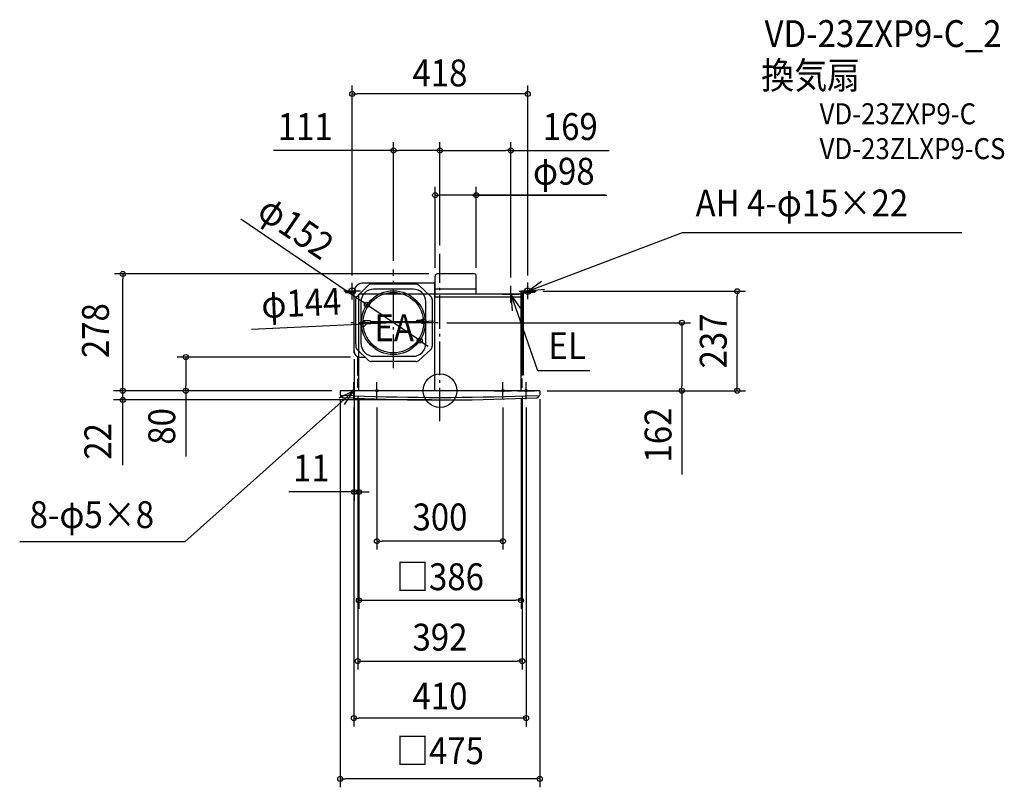
# Model space of a CAD drawing. Extents: x -1001 to 1344, y -944 to 884.
import ezdxf
from ezdxf.enums import TextEntityAlignment as Align

# ---------------------------------------------------------------- set-up
doc = ezdxf.new("R2010")
doc.units = 0
doc.header["$LTSCALE"] = 20
doc.header["$PDMODE"] = 3
doc.header["$PDSIZE"] = -2
doc.linetypes.add('DASHDOT', pattern=[5.5, 4, -0.6, 0.3, -0.6])
doc.layers.get('DEFPOINTS').update_dxf_attribs({"linetype": 'CONTINUOUS'})
for name, color, linetype in [('ARRANGE', 1, 'CONTINUOUS'), ('BASIS', 6, 'DASHDOT'), ('DETAIL', 5, 'CONTINUOUS'), ('ETC', 61, 'CONTINUOUS'), ('FIX', 11, 'CONTINUOUS'), ('NOTE', 4, 'CONTINUOUS'), ('OUTLINE', 3, 'CONTINUOUS'), ('SIZE', 30, 'CONTINUOUS')]:
    doc.layers.add(name, color=color, linetype=linetype)
doc.styles.get("Standard").update_dxf_attribs({"font": 'SIMPLEX.shx', "width": 0.9, "height": 64, "bigfont": 'BIGFONT.shx'})

msp = doc.modelspace()

# ---------------------------------------------------------------- linework, layer by layer
at = {"layer": 'ARRANGE', "color": 1, "linetype": 'CONTINUOUS'}
msp.add_circle((0, 0), 40, dxfattribs=at)
msp.add_point((0, 0), dxfattribs=at)
at = {"layer": 'BASIS', "color": 6, "linetype": 'DASHDOT'}
for p, q in [((0, -72.855033), (0, 326)), ((-111, 53.69209), (-111, 288.985224)), ((-3.982269, 162), (-219.434661, 162))]:
    msp.add_line(p, q, dxfattribs=at)
at = {"layer": 'DEFPOINTS', "color": 30, "linetype": 'CONTINUOUS'}
for p in [(-111, 572.001361), (169, 572.001361), (0, 326), (0, 326), (-111, 288.985224), (169, 250), (225.25, 237), (707.870534, 237), (-173.834561, 204.752987), (-39.072035, 165.219922), (-182.927965, 158.780078), (-3.482269, 162), (-48.165439, 119.247013), (-204, 95.49303), (-605.58553, 80.23365), (-193, 80.23365), (-237.5, 0), (-196, 8), (-193, 0), (196, 8), (237.5, 0), (237.5, 0), (576.328783, 0), (-193, -241.189656), (196, -643.869936)]:
    msp.add_point(p, dxfattribs=at)
at = {"layer": 'DETAIL', "color": 5, "linetype": 'CONTINUOUS'}
for p, q in [((-11.5, 223), (-11.5, 273)), ((81.5, 278), (-6.5, 278)), ((86.5, 230), (86.5, 273)), ((-225.25, 237), (-203.682176, 237)), ((-225.25, 237), (-225.25, 233.5)), ((-204, 89.036536), (-204, 234.562459)), ((-170.583435, 251.092566), (-197.282676, 224.493217)), ((-12, 256), (-186, 256)), ((-57.199241, 253.5), (-164.075521, 253.5)), ((-64.000002, 242), (-158.000002, 242)), ((-50.691327, 251.092566), (-21.992086, 224.493217)), ((-12, 0), (-12, 256)), ((86.5, 242), (-11.5, 242)), ((193, 0), (193, 237)), ((225.25, 237), (193, 237)), ((194.75, 237), (194.75, 37)), ((225.25, 237), (225.25, 233.5)), ((-225.25, 233.5), (-204, 233.5)), ((-200.5, 111.5), (-200.5, 218.345249)), ((-188, 112), (-188, 212)), ((-34, 112), (-34, 212)), ((-18.5, 216.900651), (-18.5, 106.099349)), ((193, 230), (-12, 230)), ((193, 223), (-12, 223)), ((198.25, 233.5), (198.25, 37)), ((225.25, 233.5), (198.25, 233.5)), ((-182.82286, 167.047453), (-166.523537, 167.047453)), ((-166.523537, 167.047453), (-164.877099, 164.047453)), ((-55.476463, 167.047453), (-57.122901, 164.047453)), ((-39.17714, 167.047453), (-55.476463, 167.047453)), ((-57.122901, 164.047453), (-164.877099, 164.047453)), ((-200.5, 111.5), (-200.5, 106.099349)), ((-170.308673, 71.907434), (-197.007914, 98.506783)), ((-50.691327, 71.907434), (-21.992086, 98.506783)), ((-196.25, 81.240768), (-196.25, 37)), ((-194.75, 80.662854), (-194.75, 37)), ((-193, 0), (-193, 80.23365)), ((-191, 80.036536), (-178.468303, 80.036536)), ((-158, 82), (-64, 82)), ((-57.199241, 69.5), (-163.800759, 69.5)), ((-196.25, 37), (-193, 37)), ((-196, 8), (-196, 28)), ((-196, 28), (-193, 28)), ((198.25, 37), (193, 37)), ((196, 28), (193, 28)), ((196, 8), (196, 28)), ((237.5, 0), (-237.5, 0)), ((-237.5, 0), (-237.5, -9.542744)), ((-196, 8), (-193, 8)), ((196, 8), (193, 8)), ((237.5, 0), (237.5, -9.542744)), ((-205.223849, -11.832722), (-237.256036, -11.004303)), ((-205.378969, -17.830716), (-229.902028, -17.196499)), ((205.223849, -11.832722), (237.256036, -11.004303)), ((205.378969, -17.830716), (229.902028, -17.196499))]:
    msp.add_line(p, q, dxfattribs=at)
for radius in [76, 72]:
    msp.add_circle((-111, 162), radius, dxfattribs=at)
for centre, radius, start, end in [((-6.5, 273), 5, 90, 180), ((81.5, 273), 5, 0, 90), ((-183.922469, 235.936565), 20.170711, 95.911804, 185.509383), ((-158, 212), 30, 90, 180), ((-164.075521, 243.5), 10, 90, 130.601295), ((-64, 212), 30, 0, 90), ((-57.199241, 243.5), 10, 49.398705, 90), ((-190.581569, 217.070605), 10, 132.075612, 172.676907), ((-28.5, 216.900651), 10, 0, 49.398705), ((-190.688746, 93.439623), 13.4067, 173.159082, 268.669685), ((-190.5, 106.099349), 10, 180, 229.398705), ((-158, 112), 30, 180, 270), ((-64, 112), 30, 270, 0), ((-28.5, 106.099349), 10, 310.601295, 0), ((-163.800759, 79.5), 10, 229.398705, 270), ((-57.199241, 79.5), 10, 270, 310.601295), ((-233, -9.542744), 4.5, 180, 218.137262), ((-233, -9.542744), 4.5, 180, 218.137262), ((-219.235662, 1.264338), 22, 218.137262, 232.925095), ((-219.235662, 1.264338), 22, 218.137262, 232.925095), ((-229.785688, -12.698003), 4.5, 232.925095, 268.518543), ((-229.785688, -12.698003), 4.5, 232.925095, 268.518543), ((0, 5038.57), 5060.57, 267.67406, 272.32594), ((0, 5040.177), 5056.177, 267.676226, 272.323774), ((229.785688, -12.698003), 4.5, 271.481457, 307.074905), ((229.785688, -12.698003), 4.5, 271.481457, 307.074905), ((219.235662, 1.264338), 22, 307.074905, 321.862738), ((219.235662, 1.264338), 22, 307.074905, 321.862738), ((233, -9.542744), 4.5, 321.862738, 0), ((233, -9.542744), 4.5, 321.862738, 0)]:
    msp.add_arc(centre, radius, start, end, dxfattribs=at)
at = {"layer": 'FIX', "color": 11, "linetype": 'CONTINUOUS'}
for centre, radius in [((-209, 237), 7.5), ((209, 237), 7.5), ((-205, 0), 2.5), ((-150, 0), 2.5), ((150, 0), 2.5), ((205, 0), 2.5)]:
    msp.add_circle(centre, radius, dxfattribs=at)
at = {"layer": 'NOTE', "color": 4, "linetype": 'CONTINUOUS'}
for p, q in [((209, 237), (577.931142, 376.910058)), ((577.931142, 376.910058), (1243.183445, 376.910058)), ((209, 237), (241.882367, 260.776082)), ((209, 218), (209, 258)), ((-189, 237), (-229, 237)), ((-209, 217), (-209, 257)), ((169, 210), (169, 250)), ((189, 237), (229, 237)), ((248.865007, 241.283481), (209, 237)), ((149, 230), (189, 230)), ((169, 230), (232.153276, 48.27718)), ((191.539242, 196.95484), (169, 230)), ((169, 230), (171.996975, 190.112431)), ((232.153276, 48.27718), (357.015857, 48.27718)), ((-204.981132, 0.002832), (-607.905493, -360.041095)), ((-204.956651, 0.051444), (-240.909454, -17.481267)), ((-227.326336, -33.108731), (-204.956651, 0.051444)), ((-185, 0), (-225, 0)), ((-205, -20), (-205, 20)), ((-130, 0), (-170, 0)), ((-150, -20), (-150, 20)), ((130, 0), (170, 0)), ((150, -20), (150, 20)), ((185, 0), (225, 0)), ((205, -20), (205, 20)), ((-607.905493, -360.041095), (-1000.914, -360.041095))]:
    msp.add_line(p, q, dxfattribs=at)
at = {"layer": 'OUTLINE', "color": 3, "linetype": 'CONTINUOUS'}
for p, q in [((193, 230), (-193, 230)), ((-193, 0), (-193, 230)), ((193, 0), (193, 230)), ((237.5, 0), (-237.5, 0))]:
    msp.add_line(p, q, dxfattribs=at)
at = {"layer": 'SIZE', "color": 30, "linetype": 'CONTINUOUS'}
for p, q in [((-209, 274.5), (-209, 726.72078)), ((-209, 706.72078), (-197, 706.72078)), ((197, 706.72078), (-197, 706.72078)), ((209, 706.72078), (197, 706.72078)), ((209, 274.5), (209, 726.72078)), ((-111, 308.985224), (-111, 592.001361)), ((0, 346), (0, 592.001361)), ((0, 346), (0, 592.001361)), ((169, 270), (169, 592.001361)), ((-111, 572.001361), (-396.620914, 572.001361)), ((-111, 572.001361), (-99, 572.001361)), ((-12, 572.001361), (-99, 572.001361)), ((0, 572.001361), (-12, 572.001361)), ((0, 572.001361), (12, 572.001361)), ((12, 572.001361), (157, 572.001361)), ((169, 572.001361), (157, 572.001361)), ((169, 572.001361), (402.599135, 572.001361)), ((-11.5, 292.940014), (-11.5, 485.678663)), ((86.5, 292.940014), (86.5, 485.678663)), ((-11.5, 465.678663), (0.5, 465.678663)), ((74.5, 465.678663), (0.5, 465.678663)), ((86.5, 465.678663), (74.5, 465.678663)), ((77.5, 465.678663), (397.173896, 465.678663)), ((395.314849, 465.678663), (86.5, 465.678663)), ((-473.996505, 408.984856), (-183.755808, 211.503459)), ((-26.5, 278), (-775.315426, 278)), ((-755.315426, 278), (-755.315426, 266)), ((-755.315426, -177.598614), (-755.315426, 266)), ((245.25, 237), (727.870534, 237)), ((707.870534, 237), (707.870534, 225)), ((-173.834561, 204.752987), (-183.755808, 211.503459)), ((707.870534, 12), (707.870534, 225)), ((-48.165439, 119.247013), (-173.834561, 204.752987)), ((-39.072035, 165.219922), (-182.927965, 158.780078)), ((-39.072035, 165.219922), (-27.084041, 165.756576)), ((-27.084041, 165.756576), (-15.096047, 166.29323)), ((-448.661834, 146.884253), (-194.915959, 158.243424)), ((-182.927965, 158.780078), (-194.915959, 158.243424)), ((16.517731, 162), (596.328783, 162)), ((576.328783, 162), (576.328783, 150)), ((576.328783, 150), (576.328783, 12)), ((-48.165439, 119.247013), (-38.244192, 112.496541)), ((-38.244192, 112.496541), (-28.322946, 105.746069)), ((-213, 80.23365), (-625.58553, 80.23365)), ((-605.58553, 80.23365), (-605.58553, 68.23365)), ((-204, 75.49303), (-204, -261.189656)), ((-605.58553, 68.23365), (-605.58553, 12)), ((-257.5, 0), (-777.777554, 0)), ((-257.5, 0), (-625.58553, 0)), ((-605.58553, 0), (-605.58553, 12)), ((-605.58553, 0), (-605.58553, -156.628571)), ((255, 0), (601.707227, 0)), ((257.5, 0), (596.328783, 0)), ((257.5, 0), (727.870534, 0)), ((576.328783, 0), (576.328783, 12)), ((576.328783, 0), (576.328783, -199.142857)), ((707.870534, 0), (707.870534, 12)), ((-20, -22), (-777.777554, -22)), ((-237.5, -20), (-237.5, -944.429247)), ((-196, -12), (-196, -663.869936)), ((-193, -20), (-193, -519.152688)), ((-193, -20), (-193, -252.282011)), ((-193, -20), (-193, -252.282011)), ((-193, -20), (-193, -261.189656)), ((193, -20), (193, -519.152688)), ((196, -12), (196, -663.869936)), ((237.5, -20), (237.5, -944.429247)), ((-205, -40), (-205, -799.453054)), ((-150, -40), (-150, -378.217798)), ((150, -40), (150, -378.217798)), ((205, -40), (205, -799.453054)), ((-216, -241.189656), (-360.289531, -241.189656)), ((-204, -241.189656), (-216, -241.189656)), ((-193, -241.189656), (-204, -241.189656)), ((-193, -241.189656), (-181, -241.189656)), ((-181, -241.189656), (-169, -241.189656)), ((-150, -358.217798), (-138, -358.217798)), ((138, -358.217798), (-138, -358.217798)), ((150, -358.217798), (138, -358.217798)), ((-193, -499.152688), (-181, -499.152688)), ((-181, -499.152688), (181, -499.152688)), ((193, -499.152688), (181, -499.152688)), ((-196, -643.869936), (-184, -643.869936)), ((-184, -643.869936), (184, -643.869936)), ((196, -643.869936), (184, -643.869936)), ((-205, -779.453054), (-193, -779.453054)), ((193, -779.453054), (-193, -779.453054)), ((205, -779.453054), (193, -779.453054)), ((-237.5, -924.429247), (-225.5, -924.429247)), ((225.5, -924.429247), (-225.5, -924.429247)), ((237.5, -924.429247), (225.5, -924.429247))]:
    msp.add_line(p, q, dxfattribs=at)
for centre in [(-209, 706.72078), (209, 706.72078), (-111, 572.001361), (0, 572.001361), (0, 572.001361), (169, 572.001361), (-11.5, 465.678663), (86.5, 465.678663), (-755.315426, 278), (707.870534, 237), (-173.834561, 204.752987), (-182.927965, 158.780078), (-39.072035, 165.219922), (576.328783, 162), (-48.165439, 119.247013), (-605.58553, 80.23365), (-755.315426, 0), (-605.58553, 0), (576.328783, 0), (707.870534, 0), (-755.315426, -22), (-204, -241.189656), (-193, -241.189656), (-150, -358.217798), (150, -358.217798), (-193, -499.152688), (193, -499.152688), (-196, -643.869936), (196, -643.869936), (-205, -779.453054), (205, -779.453054), (-237.5, -924.429247), (237.5, -924.429247)]:
    msp.add_circle(centre, 6, dxfattribs=at)

# ---------------------------------------------------------------- texts
at = {"layer": 'ETC', "color": 61, "linetype": 'CONTINUOUS', "width": 0.9}
for s, height, p in [('VD-23ZXP9-C_2', 64, (772.931986, 818.407414)), ('換気扇', 64, (765.015918, 719.108008)), ('VD-23ZXP9-C', 50, (904.127614, 634.506947)), ('VD-23ZLXP9-CS', 50, (904.127614, 551.42134))]:
    msp.add_text(s, height=height, dxfattribs=at).set_placement(p)
at = {"layer": 'NOTE', "color": 4, "linetype": 'CONTINUOUS', "width": 0.9}
for s, p in [('AH 4-φ15×22', (608.730474, 415.000893)), ('EA', (-156.081826, 117.983867)), ('EL', (258.332619, 75.230866)), ('8-φ5×8', (-977.25021, -327.076825))]:
    msp.add_text(s, height=64, dxfattribs=at).set_placement(p)
at = {"layer": 'SIZE', "color": 30, "linetype": 'CONTINUOUS', "width": 0.9}
for s, p in [('418', (0, 724.765759)), ('111', (-320.878057, 597.001361)), ('169', (310.399135, 597.001361)), ('φ98', (294.886277, 490.678663)), ('11', (-306.489531, -216.189656)), ('300', (0, -332.63546)), ('□386', (0, -474.977927)), ('392', (0, -618.869936)), ('410', (0, -759.137207)), ('□475', (0, -889.278899))]:
    msp.add_text(s, height=64, dxfattribs=at).set_placement(p, align=Align.CENTER)
for s, rotation, p in [('φ152', 325.768439038, (-361.02763, 362.358336)), ('φ144', 2.563178178, (-328.900928, 177.270499)), ('278', 90, (-788.413571, 143.064995)), ('237', 90, (682.870534, 118.5)), ('80', 90, (-630.58553, -85)), ('162', 90, (551.328783, -105.571429))]:
    msp.add_text(s, height=64, rotation=rotation, dxfattribs=at).set_placement(p, align=Align.CENTER)
msp.add_text('22', height=64, rotation=90, dxfattribs=at).set_placement((-782.777554, -164.257143))

doc.saveas('drawing.dxf')
